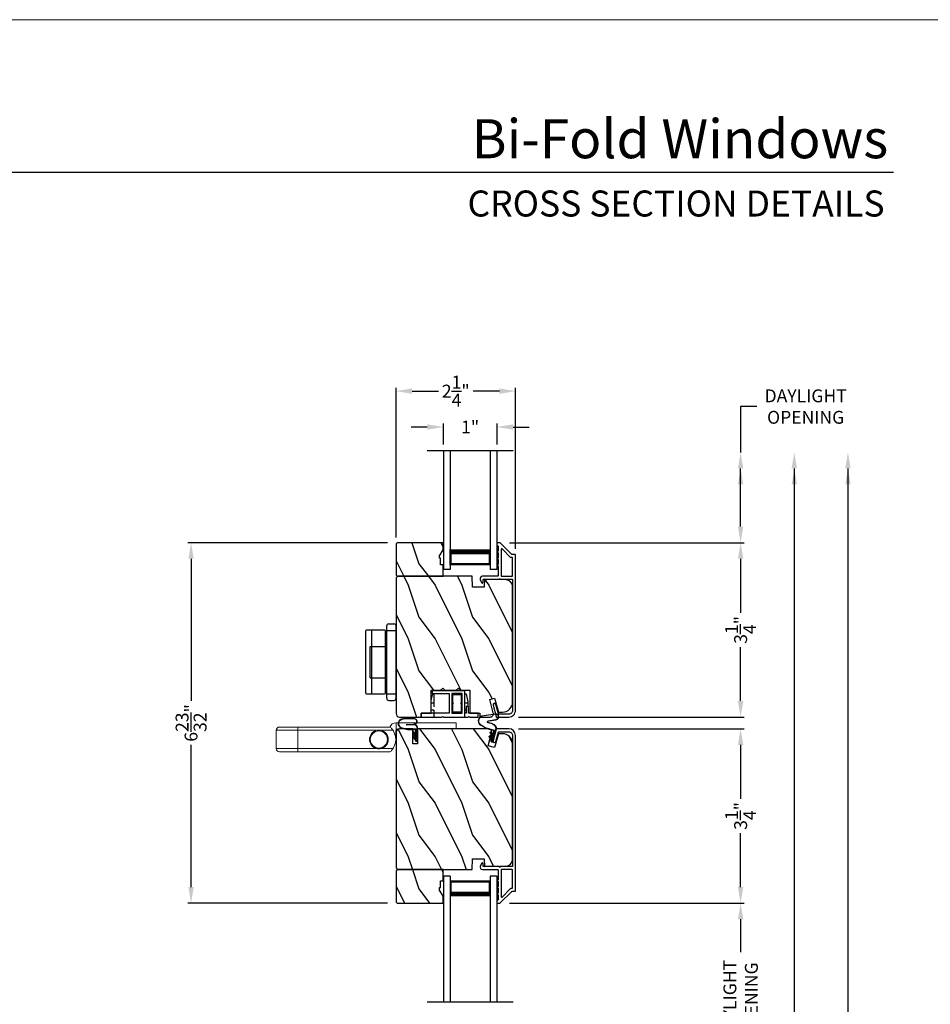
# Model space of a CAD drawing. Extents: x 0 to 102, y 0 to 44.
# Drawn here: x 50 to 67, y 26 to 44 of the extents above; entities that cross this region are included whole.
import ezdxf
from ezdxf.enums import TextEntityAlignment as Align

# ---------------------------------------------------------------- set-up
doc = ezdxf.new("R2010")
doc.units = 0
doc.header["$LTSCALE"] = 2
doc.header["$MEASUREMENT"] = 0
doc.header["$PDMODE"] = 3
doc.layers.get('0').update_dxf_attribs({"linetype": 'CONTINUOUS'})
doc.layers.get('DEFPOINTS').update_dxf_attribs({"color": 3, "linetype": 'CONTINUOUS'})
doc.layers.add('Dim', color=7, linetype='CONTINUOUS')
doc.styles.add('Arial', font='arial.ttf')
doc.styles.get("Standard").update_dxf_attribs({"font": 'arial.ttf'})
doc.dimstyles.get("Standard").update_dxf_attribs({"dimtxt": 0.24, "dimasz": 0.3, "dimexe": 0.0625, "dimexo": 0.18, "dimgap": 0.09, "dimtad": 0, "dimdec": 4, "dimzin": 0, "dimdsep": 46, "dimlunit": 4, "dimtxsty": 'STANDARD', "dimcen": 0, "dimadec": 5, "dimazin": 0, "dimtfac": 1, "dimtdec": 4, "dimtofl": 0, "dimtmove": 2, "dimatfit": 3, "dimfxl": 1, "dimtolj": 1, "dimtzin": 0, "dimarcsym": 0})
pattern_1 = [(306.8699, (-158.21404, -98.20597), (-2.00000012, 2.99999992), [0.5, -4.5]), (296.5651, (-157.91404, -97.60597), (1.0000013, -0.99999916), [1.118034, -1.118034]), (288.4349, (-157.41404, -97.60597), (0.9999984, -2.00000043), [0.632456, -2.529822])]
pattern_2 = [(306.8699, (-158.21404, -98.14204), (-2.00000012, 2.99999992), [0.5, -4.5]), (296.5651, (-157.91404, -97.54204), (1.0000013, -0.99999916), [1.118034, -1.118034]), (288.4349, (-157.41404, -97.54204), (0.9999984, -2.00000043), [0.632456, -2.529822])]

# ---------------------------------------------------------------- blocks, each defined once
blk = doc.blocks.new('A$C049A209F')
at = {"color": 253, "linetype": 'Continuous', "lineweight": 0}
for p, q in [((0.06, 3.351), (0.06, 2.951)), ((0.06, 3.351), (0.401, 3.351)), ((0.401, 2.951), (0.401, 3.351)), ((0, 2.951), (0, 3.291)), ((0, 2.951), (0, 3.259)), ((0.461, 3.291), (0.461, 2.951)), ((0.461, 3.259), (0.461, 2.951)), ((0, 2.951), (0.06, 2.951)), ((0, 1.251), (0, 2.951)), ((0, 1.65), (0, 2.951)), ((0.06, 2.951), (0.401, 2.951)), ((0.06, 2.951), (0.06, 1.477)), ((0.401, 2.951), (0.461, 2.951)), ((0.401, 1.477), (0.401, 2.951)), ((0.461, 2.951), (0.461, 1.251)), ((0.461, 2.951), (0.461, 1.71)), ((0.06, 1.399), (0.06, 1.176)), ((0.401, 1.176), (0.401, 1.399)), ((0.388, 1.125), (0.23, 1.125)), ((0.543, 1.115), (0.415, 1.115)), ((0.543, 1.115), (0.543, 0)), ((0.428, 0), (0.428, 1.085)), ((0.543, 0), (0.428, 0))]:
    blk.add_line(p, q, dxfattribs=at)
blk.add_circle((0.23, 1.438), 0.16, dxfattribs=at)
for centre, radius, start, end in [((0.06, 3.291), 0.06, 90, 180), ((0.401, 3.291), 0.06, 0, 90), ((0.23, 1.438), 0.175, 166.9785, 193.0215), ((0.23, 1.438), 0.175, 13.0215, 166.9785), ((0.23, 1.438), 0.175, 346.9785, 13.0215), ((0.23, 1.438), 0.175, 193.0215, 346.9785), ((0.06, 1.251), 0.06, 180, 234.4673), ((0.23, 1.438), 0.313, 228.9943, 311.0057), ((0.388, 1.085), 0.04, 48.5904, 90), ((0.388, 1.085), 0.04, 0, 48.5904), ((0.401, 1.251), 0.06, 305.5327, 0), ((0.418, 1.115), 0.125, 0, 71.3446)]:
    blk.add_arc(centre, radius, start, end, dxfattribs=at)
blk = doc.blocks.new('*D33')
at = {"layer": 'DEFPOINTS', "color": 0, "transparency": 16777216}
for p in [(59.587, 37.076), (57.361, 34.166), (59.587, 33.955)]:
    blk.add_point(p, dxfattribs=at)
at = {"layer": 'Dim', "color": 0, "lineweight": -2, "transparency": 16777216}
for p, q in [((57.361, 34.346), (57.361, 37.138)), ((59.587, 34.135), (59.587, 37.138)), ((57.661, 37.076), (58.153, 37.076)), ((59.287, 37.076), (58.795, 37.076))]:
    blk.add_line(p, q, dxfattribs=at)
at = {"layer": 'Dim', "color": 0, "transparency": 16777216}
for points in [[(57.661, 37.126), (57.661, 37.026), (57.361, 37.076)], [(59.287, 37.126), (59.287, 37.026), (59.587, 37.076)]]:
    blk.add_solid(points, dxfattribs=at)
at = {"layer": 'Dim', "color": 0, "transparency": 16777216, "insert": (58.474, 37.076), "char_height": 0.24, "attachment_point": 5}
blk.add_mtext('\\A1;2{\\H1.000000x;\\S1/4;}"', dxfattribs=at)
blk = doc.blocks.new('*D34')
at = {"layer": 'DEFPOINTS', "color": 0, "transparency": 16777216}
for p in [(58.242, 36.407), (58.242, 35.904), (59.242, 35.904)]:
    blk.add_point(p, dxfattribs=at)
at = {"layer": 'Dim', "color": 0, "lineweight": -2, "transparency": 16777216}
for p, q in [((57.942, 36.407), (57.642, 36.407)), ((58.242, 36.084), (58.242, 36.47)), ((59.242, 36.084), (59.242, 36.47)), ((59.542, 36.407), (59.842, 36.407))]:
    blk.add_line(p, q, dxfattribs=at)
at = {"layer": 'Dim', "color": 0, "transparency": 16777216}
for points in [[(57.942, 36.457), (57.942, 36.357), (58.242, 36.407)], [(59.542, 36.457), (59.542, 36.357), (59.242, 36.407)]]:
    blk.add_solid(points, dxfattribs=at)
at = {"layer": 'Dim', "color": 0, "transparency": 16777216, "insert": (58.742, 36.407), "char_height": 0.24, "attachment_point": 5}
blk.add_mtext('\\A1;1"', dxfattribs=at)
blk = doc.blocks.new('A$C6B1C47C6')
for p, q in [((-0.135, 1.674), (-0.041, 1.674)), ((-0.569, 1.535), (-0.569, 0.387)), ((-0.214, 1.555), (-0.549, 1.555)), ((-0.451, 0.368), (-0.451, 1.554)), ((-0.194, 0.387), (-0.194, 1.535)), ((-0.175, 0.288), (-0.175, 1.634)), ((-0.175, 1.55), (0, 1.55)), ((0, 0.288), (-0.001, 1.634)), ((-0.48, 0.67), (-0.48, 1.252)), ((-0.48, 1.252), (-0.194, 1.252)), ((-0.48, 0.67), (-0.194, 0.67)), ((-0.175, 0.372), (-0.001, 0.372)), ((-0.549, 0.367), (-0.214, 0.367)), ((-0.135, 0.248), (-0.04, 0.248))]:
    blk.add_line(p, q)
for centre, radius, start, end in [((-0.135, 1.634), 0.04, 90, 180), ((-0.041, 1.634), 0.04, 0.0404, 90), ((-0.549, 1.535), 0.02, 90, 180), ((-0.214, 1.535), 0.02, 0, 90), ((-0.549, 0.387), 0.02, 180, 270), ((-0.214, 0.387), 0.02, 270, 0), ((-0.135, 0.288), 0.04, 180, 270), ((-0.04, 0.288), 0.04, 270, 0.0404)]:
    blk.add_arc(centre, radius, start, end)
blk = doc.blocks.new('WEATHERSTRIP SMALL')
for p, q in [((-0.428, 0.306), (-0.528, 0.076)), ((-0.424, 0.303), (-0.524, 0.074)), ((-0.225, 0.164), (-0.252, 0.264)), ((-0.22, 0.166), (-0.247, 0.265)), ((-0.369, 0.164), (-0.427, 0.032)), ((-0.365, 0.162), (-0.422, 0.03)), ((-0.336, 0.073), (-0.336, 0.156)), ((-0.331, 0.073), (-0.331, 0.156)), ((-0.225, 0.025), (-0.225, 0.164)), ((-0.22, 0.025), (-0.22, 0.164)), ((-0.135, 0.015), (-0.21, 0.015)), ((-0.12, 0.01), (-0.21, 0.01)), ((-0.191, 0.06), (-0.165, 0.075)), ((-0.135, 0.015), (-0.191, 0.06)), ((-0.183, 0.059), (-0.166, 0.069)), ((-0.12, 0.01), (-0.183, 0.059)), ((-0.102, 0.01), (-0.166, 0.069)), ((-0.1, 0.015), (-0.165, 0.075)), ((-0.113, 0.06), (-0.087, 0.075)), ((-0.057, 0.015), (-0.113, 0.06)), ((-0.105, 0.059), (-0.088, 0.069)), ((-0.042, 0.01), (-0.105, 0.059)), ((-0.042, 0.01), (-0.102, 0.01)), ((-0.057, 0.015), (-0.1, 0.015)), ((-0.024, 0.01), (-0.088, 0.069)), ((-0.022, 0.015), (-0.087, 0.075)), ((-0.015, 0.01), (-0.024, 0.01)), ((-0.015, 0.015), (-0.022, 0.015)), ((-0.009, -0.01), (-0.248, -0.01)), ((-0.012, -0.015), (-0.248, -0.015)), ((-0.012, -0.024), (-0.002, -0.008)), ((-0.012, -0.015), (-0.012, -0.024)), ((-0.009, -0.01), (-0.007, -0.005))]:
    blk.add_line(p, q)
for centre, radius, start, end in [((-0.348, 0.238), 0.105, 15, 140), ((-0.348, 0.238), 0.1, 15, 139.3434), ((-0.475, 0.053), 0.058, 156.5166, 336.5166), ((-0.475, 0.053), 0.053, 156.5166, 336.5166), ((-0.351, 0.156), 0.02, 0, 156.5166), ((-0.351, 0.156), 0.015, 0, 156.5166), ((-0.248, 0.073), 0.088, 180, 270), ((-0.248, 0.073), 0.083, 180, 270), ((-0.21, 0.025), 0.015, 180, 270), ((-0.23, 0.164), 0.01, 0, 15), ((-0.21, 0.025), 0.01, 180, 270), ((-0.015, 0), 0.015, 327.9946, 90), ((-0.015, 0), 0.01, 327.9946, 90)]:
    blk.add_arc(centre, radius, start, end)
blk = doc.blocks.new('A$C03570AF4')
for p, q in [((0.004, 0.27), (0, 0.077)), ((0.009, 0.27), (0.005, 0.077)), ((0.114, 0.219), (0.111, 0.075)), ((0.119, 0.219), (0.116, 0.075)), ((0.21, 0.188), (0.182, 0.291)), ((0.214, 0.19), (0.187, 0.292)), ((0.21, 0.049), (0.21, 0.188)), ((0.215, 0.049), (0.215, 0.188)), ((0.425, 0.014), (0.187, 0.014)), ((0.422, 0.009), (0.187, 0.009)), ((0.3, 0.039), (0.225, 0.039)), ((0.314, 0.034), (0.225, 0.034)), ((0.243, 0.084), (0.269, 0.099)), ((0.3, 0.039), (0.243, 0.084)), ((0.252, 0.083), (0.268, 0.093)), ((0.314, 0.034), (0.252, 0.083)), ((0.333, 0.034), (0.268, 0.093)), ((0.335, 0.039), (0.269, 0.099)), ((0.321, 0.084), (0.347, 0.099)), ((0.378, 0.039), (0.321, 0.084)), ((0.33, 0.083), (0.346, 0.093)), ((0.392, 0.034), (0.33, 0.083)), ((0.392, 0.034), (0.333, 0.034)), ((0.378, 0.039), (0.335, 0.039)), ((0.411, 0.034), (0.346, 0.093)), ((0.413, 0.039), (0.347, 0.099)), ((0.42, 0.034), (0.411, 0.034)), ((0.42, 0.039), (0.413, 0.039)), ((0.422, 0), (0.432, 0.016)), ((0.422, 0.009), (0.422, 0))]:
    blk.add_line(p, q)
for centre, radius, start, end in [((0.097, 0.268), 0.093, 15, 178.7617), ((0.097, 0.268), 0.088, 15, 178.7617), ((0.205, 0.188), 0.01, 0, 15), ((0.058, 0.076), 0.058, 178.7617, 358.7617), ((0.058, 0.076), 0.053, 178.7617, 358.7617), ((0.187, 0.097), 0.083, 207.8333, 270), ((0.225, 0.049), 0.015, 180, 270), ((0.225, 0.049), 0.01, 180, 270), ((0.42, 0.024), 0.015, 327.9946, 90), ((0.42, 0.024), 0.01, 327.9946, 90)]:
    blk.add_arc(centre, radius, start, end)
blk = doc.blocks.new('A$C0E640952')
blk.add_arc((0.187, 0.097), 0.088, 210.6145, 270)
blk.add_blockref('A$C03570AF4', (0, 0))
blk = doc.blocks.new('A$C6E9813AB')
blk.add_line((0.425, 0.014), (0.428, 0.019))
blk.add_blockref('A$C0E640952', (0, 0))
blk = doc.blocks.new('*D77')
at = {"layer": 'DEFPOINTS', "color": 0, "transparency": 16777216}
for p in [(59.296, 34.25), (59.462, 31), (63.782, 31)]:
    blk.add_point(p, dxfattribs=at)
at = {"layer": 'Dim', "color": 0, "lineweight": -2, "transparency": 16777216}
for p, q in [((59.476, 34.25), (63.845, 34.25)), ((63.782, 33.95), (63.782, 32.944)), ((63.782, 31.3), (63.782, 32.306)), ((59.642, 31), (63.845, 31))]:
    blk.add_line(p, q, dxfattribs=at)
at = {"layer": 'Dim', "color": 0, "transparency": 16777216}
for points in [[(63.732, 33.95), (63.832, 33.95), (63.782, 34.25)], [(63.732, 31.3), (63.832, 31.3), (63.782, 31)]]:
    blk.add_solid(points, dxfattribs=at)
at = {"layer": 'Dim', "color": 0, "transparency": 16777216, "insert": (63.782, 32.625), "char_height": 0.24, "attachment_point": 5, "rotation": 90}
blk.add_mtext('\\A1;3{\\H1.000000x;\\S1/4;}"', dxfattribs=at)
blk = doc.blocks.new('*D78')
at = {"layer": 'DEFPOINTS', "color": 0, "transparency": 16777216}
for p in [(59.296, 27.532), (59.296, 23.884), (63.782, 23.884)]:
    blk.add_point(p, dxfattribs=at)
at = {"layer": 'Dim', "color": 0, "lineweight": -2, "transparency": 16777216}
for p, q in [((59.476, 27.532), (63.845, 27.532)), ((63.782, 27.232), (63.782, 26.62)), ((63.782, 24.184), (63.782, 24.796)), ((59.476, 23.884), (63.845, 23.884))]:
    blk.add_line(p, q, dxfattribs=at)
at = {"layer": 'Dim', "color": 0, "transparency": 16777216}
for points in [[(63.732, 27.232), (63.832, 27.232), (63.782, 27.532)], [(63.732, 24.184), (63.832, 24.184), (63.782, 23.884)]]:
    blk.add_solid(points, dxfattribs=at)
at = {"layer": 'Dim', "color": 0, "transparency": 16777216, "insert": (63.782, 25.708), "char_height": 0.24, "attachment_point": 5, "rotation": 90}
blk.add_mtext('\\A1;DAYLIGHT\\POPENING', dxfattribs=at)
blk = doc.blocks.new('*D82')
at = {"layer": 'DEFPOINTS', "color": 0, "transparency": 16777216}
for p in [(59.462, 30.781), (59.296, 27.532), (63.782, 27.532)]:
    blk.add_point(p, dxfattribs=at)
at = {"layer": 'Dim', "color": 0, "lineweight": -2, "transparency": 16777216}
for p, q in [((59.642, 30.781), (63.845, 30.781)), ((63.782, 30.481), (63.782, 29.476)), ((63.782, 27.832), (63.782, 28.838)), ((59.476, 27.532), (63.845, 27.532))]:
    blk.add_line(p, q, dxfattribs=at)
at = {"layer": 'Dim', "color": 0, "transparency": 16777216}
for points in [[(63.732, 30.481), (63.832, 30.481), (63.782, 30.781)], [(63.732, 27.832), (63.832, 27.832), (63.782, 27.532)]]:
    blk.add_solid(points, dxfattribs=at)
at = {"layer": 'Dim', "color": 0, "transparency": 16777216, "insert": (63.782, 29.157), "char_height": 0.24, "attachment_point": 5, "rotation": 90}
blk.add_mtext('\\A1;3{\\H1.000000x;\\S1/4;}"', dxfattribs=at)
blk = doc.blocks.new('*D84')
at = {"layer": 'DEFPOINTS', "color": 0, "transparency": 16777216}
for p in [(59.431, 35.935), (61.84, 9.528), (64.782, 9.528)]:
    blk.add_point(p, dxfattribs=at)
at = {"layer": 'Dim', "color": 0, "lineweight": -2, "transparency": 16777216}
for p, q in [((64.782, 35.635), (64.782, 21.047)), ((64.782, 9.828), (64.782, 17.755)), ((62.02, 9.528), (64.845, 9.528))]:
    blk.add_line(p, q, dxfattribs=at)
at = {"layer": 'Dim', "color": 0, "transparency": 16777216}
for points in [[(64.732, 35.635), (64.832, 35.635), (64.782, 35.935)], [(64.732, 9.828), (64.832, 9.828), (64.782, 9.528)]]:
    blk.add_solid(points, dxfattribs=at)
at = {"layer": 'Dim', "color": 0, "transparency": 16777216, "insert": (64.782, 19.401), "char_height": 0.24, "attachment_point": 5, "rotation": 90}
blk.add_mtext('\\A1;JAMB / UNIT WIDTH', dxfattribs=at)
blk = doc.blocks.new('*D85')
at = {"layer": 'DEFPOINTS', "color": 0, "transparency": 16777216}
for p in [(59.431, 35.935), (63.024, 9.153), (65.782, 9.153)]:
    blk.add_point(p, dxfattribs=at)
at = {"layer": 'Dim', "color": 0, "lineweight": -2, "transparency": 16777216}
for p, q in [((65.782, 35.635), (65.782, 21.317)), ((65.782, 9.453), (65.782, 17.111)), ((63.204, 9.153), (65.845, 9.153))]:
    blk.add_line(p, q, dxfattribs=at)
at = {"layer": 'Dim', "color": 0, "transparency": 16777216}
for points in [[(65.732, 35.635), (65.832, 35.635), (65.782, 35.935)], [(65.732, 9.453), (65.832, 9.453), (65.782, 9.153)]]:
    blk.add_solid(points, dxfattribs=at)
at = {"layer": 'Dim', "color": 0, "transparency": 16777216, "insert": (65.782, 19.214), "char_height": 0.24, "attachment_point": 5, "rotation": 90}
blk.add_mtext('\\A1;ROUGH OPENING WIDTH', dxfattribs=at)
blk = doc.blocks.new('*D87')
at = {"layer": 'DEFPOINTS', "color": 0, "transparency": 16777216}
for p in [(59.431, 35.935), (63.782, 35.935), (59.296, 34.25)]:
    blk.add_point(p, dxfattribs=at)
at = {"layer": 'Dim', "color": 0, "lineweight": -2, "transparency": 16777216}
for p, q in [((64.082, 36.788), (63.782, 36.788)), ((63.782, 36.788), (63.782, 35.935)), ((63.782, 34.55), (63.782, 35.635)), ((62.782, 34.25), (63.845, 34.25))]:
    blk.add_line(p, q, dxfattribs=at)
at = {"layer": 'Dim', "color": 0, "transparency": 16777216}
for points in [[(63.732, 35.635), (63.832, 35.635), (63.782, 35.935)], [(63.732, 34.55), (63.832, 34.55), (63.782, 34.25)]]:
    blk.add_solid(points, dxfattribs=at)
at = {"layer": 'Dim', "color": 0, "transparency": 16777216, "insert": (64.994, 36.788), "char_height": 0.24, "attachment_point": 5}
blk.add_mtext('\\A1;DAYLIGHT\\POPENING', dxfattribs=at)
blk = doc.blocks.new('*D93')
at = {"layer": 'DEFPOINTS', "color": 0, "transparency": 16777216}
for p in [(57.381, 34.25), (53.541, 27.531), (57.381, 27.531)]:
    blk.add_point(p, dxfattribs=at)
at = {"layer": 'Dim', "color": 0, "lineweight": -2, "transparency": 16777216}
for p, q in [((57.201, 34.25), (53.479, 34.25)), ((53.541, 33.95), (53.541, 31.301)), ((53.541, 27.831), (53.541, 30.48)), ((57.201, 27.531), (53.479, 27.531))]:
    blk.add_line(p, q, dxfattribs=at)
at = {"layer": 'Dim', "color": 0, "transparency": 16777216}
for points in [[(53.491, 33.95), (53.591, 33.95), (53.541, 34.25)], [(53.491, 27.831), (53.591, 27.831), (53.541, 27.531)]]:
    blk.add_solid(points, dxfattribs=at)
at = {"layer": 'Dim', "color": 0, "transparency": 16777216, "insert": (53.541, 30.891), "char_height": 0.24, "attachment_point": 5, "rotation": 90}
blk.add_mtext('\\A1;6{\\H1.000000x;\\S23/32;}"', dxfattribs=at)

msp = doc.modelspace()

# ---------------------------------------------------------------- hatches: boundary and pattern name
h = msp.add_hatch()
h.set_pattern_fill('WOOD2', color=256, angle=90, style=0)
h.set_pattern_definition(pattern_2)
h.paths.add_polyline_path([(58.236065, 34.250197), (57.381217, 34.250197), (57.361221, 34.2302), (57.361221, 33.645304), (57.381217, 33.625307), (58.236065, 33.625307), (58.236065, 33.83627), (58.189074, 33.83627), (58.189074, 33.961248), (58.173076, 33.961248), (58.173076, 34.008238), (58.236065, 34.11734)])
h = msp.add_hatch()
h.set_pattern_fill('WOOD2', color=256, angle=90, style=0)
h.set_pattern_definition(pattern_2)
edge = h.paths.add_edge_path()
edge.add_line((57.393215, 33.625307), (57.361221, 33.593314))
edge.add_line((57.361221, 33.593314), (57.361221, 31.063763))
edge.add_arc((57.424209, 31.063762), 0.062988, 179.9989216, 270.000945)
edge.add_line((57.42421, 31.000774), (57.829887, 31.000774))
edge.add_line((57.829887, 31.000774), (57.829887, 31.075761))
edge.add_line((57.829887, 31.075761), (58.017354, 31.075761))
edge.add_line((58.017354, 31.075761), (58.017354, 31.500685))
edge.add_line((58.017354, 31.500685), (58.190323, 31.500685))
edge.add_line((58.190323, 31.500685), (58.230316, 31.540678))
edge.add_line((58.230316, 31.540678), (58.270309, 31.500685))
edge.add_line((58.270309, 31.500685), (58.483021, 31.500685))
edge.add_line((58.483021, 31.500685), (58.523014, 31.540678))
edge.add_line((58.523014, 31.540678), (58.563007, 31.500685))
edge.add_line((58.563007, 31.500685), (58.735976, 31.500685))
edge.add_line((58.735976, 31.500685), (58.735976, 31.075761))
edge.add_line((58.735976, 31.075761), (58.923443, 31.075761))
edge.add_line((58.923443, 31.075761), (58.923443, 31.000774))
edge.add_line((58.923443, 31.000774), (59.112502, 31.000774))
edge.add_arc((59.112503, 31.063263), 0.062488, 269.999471, 375.0002603)
edge.add_line((59.172862, 31.079436), (59.106871, 31.325717))
edge.add_line((59.106871, 31.325717), (59.197674, 31.350047))
edge.add_line((59.197674, 31.350047), (59.266882, 31.091758))
edge.add_line((59.266882, 31.091758), (59.343868, 31.091758))
edge.add_arc((59.343868, 31.279725), 0.187966, 269.9999705, 359.9999848)
edge.add_line((59.531835, 31.279725), (59.531835, 33.433343))
edge.add_arc((59.405855, 33.433343), 0.12598, 0.0002429, 88.4987299)
edge.add_line((59.409156, 33.559279), (59.006083, 33.569837))
edge.add_line((59.006083, 33.569837), (59.000929, 33.422244))
edge.add_line((59.000929, 33.422244), (58.783168, 33.422244))
edge.add_line((58.783168, 33.422244), (58.776077, 33.625307))
edge.add_line((58.776077, 33.625307), (57.393215, 33.625307))
h = msp.add_hatch()
h.set_pattern_fill('WOOD2', color=256, angle=90, style=0)
h.set_pattern_definition(pattern_1)
edge = h.paths.add_edge_path()
edge.add_line((57.361221, 30.717881), (57.361221, 28.188331))
edge.add_line((57.361221, 28.188331), (57.393215, 28.156337))
edge.add_line((57.393215, 28.156337), (58.776077, 28.156337))
edge.add_line((58.776077, 28.156337), (58.783168, 28.359401))
edge.add_line((58.783168, 28.359401), (59.000929, 28.359401))
edge.add_line((59.000929, 28.359401), (59.006083, 28.211808))
edge.add_line((59.006083, 28.211808), (59.409156, 28.222365))
edge.add_arc((59.405857, 28.3483), 0.125978, 271.5003546, 360.0001395)
edge.add_line((59.531835, 28.3483), (59.531835, 30.50192))
edge.add_arc((59.343868, 30.50192), 0.187966, 0.0000152, 90.0000295)
edge.add_line((59.343868, 30.689886), (59.266882, 30.689886))
edge.add_line((59.266882, 30.689886), (59.197674, 30.431598))
edge.add_line((59.197674, 30.431598), (59.076954, 30.463944))
edge.add_line((59.076954, 30.463944), (59.140797, 30.702207))
edge.add_arc((59.080436, 30.71838), 0.06249, 345.0004176, 449.9990594)
edge.add_line((59.080437, 30.78087), (57.75915, 30.78087))
edge.add_line((57.75915, 30.78087), (57.75915, 30.49992))
edge.add_line((57.75915, 30.49992), (57.674165, 30.49992))
edge.add_line((57.674165, 30.49992), (57.674165, 30.78087))
edge.add_line((57.674165, 30.78087), (57.42421, 30.78087))
edge.add_arc((57.424211, 30.71788), 0.06299, 90.0008764, 179.9992565)
h = msp.add_hatch()
h.set_pattern_fill('WOOD2', color=256, angle=90, style=0)
h.set_pattern_definition(pattern_1)
h.paths.add_polyline_path([(57.381217, 28.156337), (57.361221, 28.13634), (57.361221, 27.551444), (57.381217, 27.531447), (58.236065, 27.531447), (58.236065, 27.664304), (58.173076, 27.773405), (58.173076, 27.820396), (58.189074, 27.820396), (58.189074, 27.945374), (58.236065, 27.945374), (58.236065, 28.156337)])

# ---------------------------------------------------------------- linework, layer by layer
for p, q in [((66.63308, 41.150089), (35.72876, 41.150089)), ((57.940679, 35.967447), (59.543094, 35.967447)), ((58.241886, 35.967447), (58.241886, 33.750285)), ((58.366886, 35.967447), (58.366886, 33.750285)), ((59.116886, 35.967447), (59.116886, 33.750285)), ((59.241886, 35.967447), (59.241886, 33.750285)), ((58.366886, 33.839571), (58.366886, 34.125627)), ((59.116886, 34.125285), (59.116886, 33.839571)), ((59.116886, 33.839571), (58.366886, 33.839571)), ((58.366886, 33.839571), (58.366886, 33.839571)), ((58.366886, 33.750285), (58.241886, 33.750285)), ((59.241886, 33.750285), (59.116886, 33.750285)), ((58.017354, 31.305934), (58.047349, 31.430197)), ((58.047349, 31.430197), (58.067345, 31.430197)), ((58.067345, 31.430197), (58.067345, 31.265227)), ((58.645243, 31.265227), (58.645243, 31.430197)), ((58.645243, 31.430197), (58.665239, 31.430197)), ((58.665239, 31.430197), (58.700233, 31.285223)), ((58.017354, 31.265227), (58.067345, 31.265227)), ((58.067345, 31.265227), (58.067345, 31.19324)), ((58.645243, 31.265227), (58.700233, 31.265227)), ((58.645243, 31.19324), (58.645243, 31.265227)), ((58.700233, 31.285223), (58.700233, 31.265227)), ((58.700233, 31.265227), (58.700233, 31.19474)), ((58.067345, 31.129308), (58.017354, 31.129308)), ((58.067345, 31.129308), (58.067345, 31.011829)), ((58.669738, 31.129308), (58.645243, 31.129308)), ((58.645243, 31.011829), (58.645243, 31.129308)), ((57.75915, 30.78087), (57.747777, 30.78087)), ((58.241886, 28.031359), (58.241886, 25.689221)), ((58.366886, 28.031359), (58.241886, 28.031359)), ((58.366886, 28.031359), (58.366886, 25.689221)), ((59.116886, 27.942073), (58.366886, 27.942073)), ((58.366886, 27.942073), (58.366886, 27.942073)), ((59.116886, 28.031359), (59.116886, 25.689221)), ((59.241886, 28.031359), (59.116886, 28.031359)), ((59.116886, 27.656359), (59.116886, 27.942073)), ((59.241886, 28.031359), (59.116909, 28.031359)), ((59.241886, 28.031359), (59.241886, 25.689221)), ((57.940679, 25.689221), (59.543094, 25.689221))]:
    msp.add_line(p, q)
at = {"lineweight": 0}
msp.add_lwpolyline([(34.000008, 44.00001), (34.000008, 0), (68.000016, 0), (68.000016, 44.00001)], close=True, dxfattribs=at)
for points in [[(58.236065, 34.250197), (57.381217, 34.250197), (57.361221, 34.2302), (57.361221, 33.645304), (57.381217, 33.625307), (58.236065, 33.625307), (58.236065, 33.83627), (58.189074, 33.83627), (58.189074, 33.961248), (58.173076, 33.961248), (58.173076, 34.008238), (58.236065, 34.11734)], [(58.402786, 31.436696), (58.402786, 31.075761), (58.590752, 31.075761), (58.590752, 31.436696)], [(57.381217, 28.156337), (57.361221, 28.13634), (57.361221, 27.551444), (57.381217, 27.531447), (58.236065, 27.531447), (58.236065, 27.664304), (58.173076, 27.773405), (58.173076, 27.820396), (58.189074, 27.820396), (58.189074, 27.945374), (58.236065, 27.945374), (58.236065, 28.156337)]]:
    msp.add_lwpolyline(points, close=True)
for points in [[(59.225519, 31.007701, 0.339474958), (59.235175, 31.000293), (59.461847, 31.000293, 0.414216845), (59.586825, 31.125271), (59.586825, 34.019252, 0.414289325), (59.576827, 34.029251), (59.524978, 34.029251, -0.199092838), (59.517908, 34.032179), (59.3033, 34.246786, 0.198786241), (59.296231, 34.249716), (59.251885, 34.249716, 0.414047358), (59.241886, 34.239717), (59.241886, 34.204723, 0.414213268), (59.251885, 34.194726), (59.253246, 34.194726, -0.414281993), (59.263244, 34.184726), (59.263244, 34.094342, 1.000019556), (59.263244, 34.064348), (59.263244, 33.969366, 0.999941341), (59.263244, 33.93937), (59.263244, 33.844388, 1.000019556), (59.263244, 33.814393), (59.263244, 33.634825, -0.414281993), (59.253246, 33.624826), (58.971305, 33.624826, 0.560050702), (58.931216, 33.559408), (58.959245, 33.504399, 0.788207653), (58.981933, 33.509847), (58.981933, 33.559838, -0.414052099), (58.991931, 33.569837), (59.283241, 33.569837, -0.999901001), (59.303237, 33.569837), (59.521837, 33.569837, -0.414054692), (59.531835, 33.559838), (59.531835, 31.125271, -0.414213699), (59.461847, 31.055283), (59.277359, 31.055283, -0.339318342), (59.267702, 31.062691), (59.221509, 31.234899, 0.999999089), (59.168396, 31.220652)], [(57.393215, 33.625307), (57.361221, 33.593314), (57.361221, 31.063763, 0.414223906), (57.42421, 31.000774), (57.829887, 31.000774), (57.829887, 31.075761), (58.017354, 31.075761), (58.017354, 31.500685), (58.190323, 31.500685), (58.230316, 31.540678), (58.270309, 31.500685), (58.483021, 31.500685), (58.523014, 31.540678), (58.563007, 31.500685), (58.735976, 31.500685), (58.735976, 31.075761), (58.923443, 31.075761), (58.923443, 31.000774), (59.112502, 31.000774, 0.493149708), (59.172862, 31.079436), (59.106871, 31.325717), (59.197674, 31.350047), (59.266882, 31.091758), (59.343868, 31.091758, 0.414213636), (59.531835, 31.279725), (59.531835, 33.433343, 0.406558566), (59.409156, 33.559279), (59.006083, 33.569837), (59.000929, 33.422244), (58.783168, 33.422244), (58.776077, 33.625307)], [(58.733333, 31.000774), (58.890699, 31.000774), (58.890699, 31.075761), (58.709731, 31.075761), (58.709731, 31.19474), (58.669738, 31.19474), (58.669738, 31.075761), (58.640743, 31.075761), (58.640743, 31.486687), (58.031352, 31.486687), (58.031352, 31.436696), (58.352795, 31.436696), (58.352795, 31.075761), (57.829887, 31.075761), (57.829887, 31.000774), (58.215212, 31.000774, -0.480109201), (58.24642, 31.000774), (58.702126, 31.000774, -0.480109483)], [(58.414783, 31.414201), (58.414783, 31.266199, -0.927594423), (58.414783, 31.246258), (58.414783, 31.098257), (58.578754, 31.098257), (58.578754, 31.24623, -0.999979834), (58.578754, 31.266227), (58.578754, 31.414201)], [(59.576827, 27.752393, 0.414254968), (59.586825, 27.762392), (59.586825, 30.656373, 0.414210207), (59.461847, 30.781351), (59.235175, 30.781351, 0.339322008), (59.225519, 30.773943), (59.168396, 30.560993, 0.999999089), (59.221509, 30.546745), (59.267702, 30.718954, -0.339414728), (59.277359, 30.726361), (59.461847, 30.726361, -0.414213699), (59.531835, 30.656373), (59.531835, 28.221806, -0.414220601), (59.521837, 28.211808), (59.303237, 28.211808, -1.000018333), (59.283241, 28.211808), (58.991931, 28.211808, -0.414218008), (58.981933, 28.221806), (58.981933, 28.271798, 0.788265793), (58.959245, 28.277245), (58.931216, 28.222236, 0.560019433), (58.971305, 28.156818), (59.253246, 28.156818, -0.414247635), (59.263244, 28.146819), (59.263244, 27.967251, 1.000019556), (59.263244, 27.937257), (59.263244, 27.842274, 0.999980446), (59.263244, 27.812278), (59.263244, 27.717295, 1.000019556), (59.263244, 27.687301), (59.263244, 27.596917, -0.414247635), (59.253246, 27.586919), (59.251885, 27.586919, 0.414247635), (59.241886, 27.576921), (59.241886, 27.541927, 0.414130305), (59.251885, 27.531928), (59.296231, 27.531928, 0.198939526), (59.3033, 27.534857), (59.517908, 27.749465, -0.198809564), (59.524978, 27.752393)], [(59.328233, 28.156818, 0.414249782), (59.318235, 28.146819), (59.318235, 27.651697, 0.66821061), (59.335303, 27.644628), (59.495131, 27.804455, -0.198939526), (59.502201, 27.807384), (59.521837, 27.807384, 0.414254968), (59.531835, 27.817383), (59.531835, 28.146819, 0.414254968), (59.521837, 28.156818)]]:
    msp.add_lwpolyline(points, format="xyb", close=True)
for points in [[(59.495131, 33.977188), (59.335303, 34.137018, 0.668060807), (59.318235, 34.129946), (59.318235, 33.634825, 0.41428414), (59.328233, 33.624826), (59.521837, 33.624826, 0.414289325), (59.531835, 33.634825), (59.531835, 33.964263, 0.414220601), (59.521837, 33.97426), (59.502201, 33.97426, -0.199092838), (59.495131, 33.977188)], [(57.361221, 30.717881), (57.361221, 28.188331), (57.393215, 28.156337), (58.776077, 28.156337), (58.783168, 28.359401), (59.000929, 28.359401), (59.006083, 28.211808), (59.409156, 28.222365, 0.406565165), (59.531835, 28.3483), (59.531835, 30.50192, 0.414213636), (59.343868, 30.689886), (59.266882, 30.689886), (59.197674, 30.431598), (59.076954, 30.463944), (59.140797, 30.702207, 0.493138059), (59.080437, 30.78087), (57.75915, 30.78087), (57.75915, 30.49992), (57.674165, 30.49992), (57.674165, 30.78087), (57.42421, 30.78087, 0.414205282), (57.361221, 30.717881)]]:
    msp.add_lwpolyline(points, format="xyb")
for points, const_width in [([(59.116886, 34.080628), (58.366886, 34.080628)], 0.09), ([(58.38189, 33.839562), (58.38189, 34.080619)], 0.03), ([(59.10189, 33.839562), (59.10189, 34.080619)], 0.03), ([(59.10189, 33.854692), (58.38189, 33.854692)], 0.03), ([(58.38189, 27.942082), (58.38189, 27.701025)], 0.03), ([(59.10189, 27.926952), (58.38189, 27.926952)], 0.03), ([(59.10189, 27.942082), (59.10189, 27.701025)], 0.03), ([(59.116886, 27.701016), (58.366886, 27.701016)], 0.09)]:
    msp.add_lwpolyline(points, dxfattribs=dict(const_width=const_width))
at = {"layer": 'Dim'}
for points in [[(63.732169, 35.335481), (63.832169, 35.335481), (63.782169, 35.635481)], [(64.732169, 35.335481), (64.832169, 35.335481), (64.782169, 35.635481)], [(65.732169, 35.335481), (65.832169, 35.335481), (65.782169, 35.635481)]]:
    msp.add_solid(points, dxfattribs=at)

# ---------------------------------------------------------------- block references
at = {"color": 1}
msp.add_blockref('A$C6B1C47C6', (57.361221, 31.063763), dxfattribs=at)
at = {"xscale": -1}
for name, p, rotation in [('WEATHERSTRIP SMALL', (59.14304, 30.532434), 74.96236363370863), ('A$C6E9813AB', (57.767137, 30.976984), 90)]:
    msp.add_blockref(name, p, dxfattribs=dict(at, rotation=rotation))
at = {"rotation": 90}
msp.add_blockref('A$C049A209F', (58.479022, 30.352371), dxfattribs=at)

# ---------------------------------------------------------------- texts
at = {"style": 'Arial'}
for s, height, p in [('Bi-Fold Windows', 0.7272729, (66.532014, 41.417009)), ('CROSS SECTION DETAILS', 0.4848486, (66.464929, 40.330718))]:
    msp.add_text(s, height=height, dxfattribs=at).set_placement(p, align=Align.RIGHT)

# ---------------------------------------------------------------- dimensions: what is measured, and where the dimension line sits
at = {"layer": 'Dim'}
for base, p1, p2, angle, override, picture, middle in [((59.586825, 37.075968), (57.361221, 34.166269), (59.586825, 33.95532), 180, {"dimpost": '\\X'}, '*D33', (58.474023, 37.075968)), ((53.541317, 27.531447), (57.381217, 34.250197), (57.381217, 27.531447), 270, {"dimdec": 5, "dimpost": '\\X'}, '*D93', (53.541317, 30.890822)), ((63.782169, 31.000293), (59.296231, 34.249716), (59.461847, 31.000293), 270, {"dimpost": '\\X'}, '*D77', (63.782169, 32.625005)), ((63.782169, 27.531928), (59.461847, 30.781351), (59.296231, 27.531928), 270, {"dimpost": '\\X'}, '*D82', (63.782169, 29.15664))]:
    dim = msp.add_linear_dim(base=base, p1=p1, p2=p2, angle=angle, dimstyle='STANDARD', override=override, dxfattribs=at)
    dim.commit()
    dim.dimension.update_dxf_attribs({"geometry": picture, "text_midpoint": middle})
for base, p1, p2, angle, text, override, picture, middle in [((63.782169, 35.935481), (59.296231, 34.249716), (59.430883, 35.935481), 90, 'DAYLIGHT\\POPENING', {"dimtoh": 1, "dimpost": '\\X', "dimse2": 1, "dimtmove": 1, "dimfxlon": 1}, '*D87', (64.994242, 36.788324)), ((64.782169, 9.52758), (59.430883, 35.935481), (61.839984, 9.52758), 270, 'JAMB / UNIT WIDTH', {"dimpost": '\\X', "dimse1": 1, "dimtmove": 0}, '*D84', (64.782169, 19.401264)), ((65.782169, 9.15258), (59.430883, 35.935481), (63.024421, 9.15258), 270, 'ROUGH OPENING WIDTH', {"dimpost": '\\X', "dimse1": 1, "dimtmove": 0}, '*D85', (65.782169, 19.213764))]:
    dim = msp.add_linear_dim(base=base, p1=p1, p2=p2, angle=angle, text=text, dimstyle='STANDARD', override=override, dxfattribs=at)
    dim.commit()
    dim.dimension.update_dxf_attribs({"geometry": picture, "text_midpoint": middle, "dimtype": 160})
dim = msp.add_linear_dim(base=(58.241886, 36.407412), p1=(59.241886, 35.903515), p2=(58.241886, 35.903515), angle=180, dimstyle='STANDARD', override={"dimpost": '\\X'}, dxfattribs=at)
dim.commit()
dim.dimension.update_dxf_attribs({"geometry": '*D34', "text_midpoint": (58.741886, 36.407412), "dimtype": 160})
dim = msp.add_linear_dim(base=(63.782169, 23.883974), p1=(59.296231, 27.531928), p2=(59.296231, 23.883974), angle=270, text='DAYLIGHT\\POPENING', dimstyle='STANDARD', override={"dimpost": '\\X'}, dxfattribs=at)
dim.commit()
dim.dimension.update_dxf_attribs({"geometry": '*D78', "text_midpoint": (63.782169, 25.707951)})

doc.saveas('drawing.dxf')
